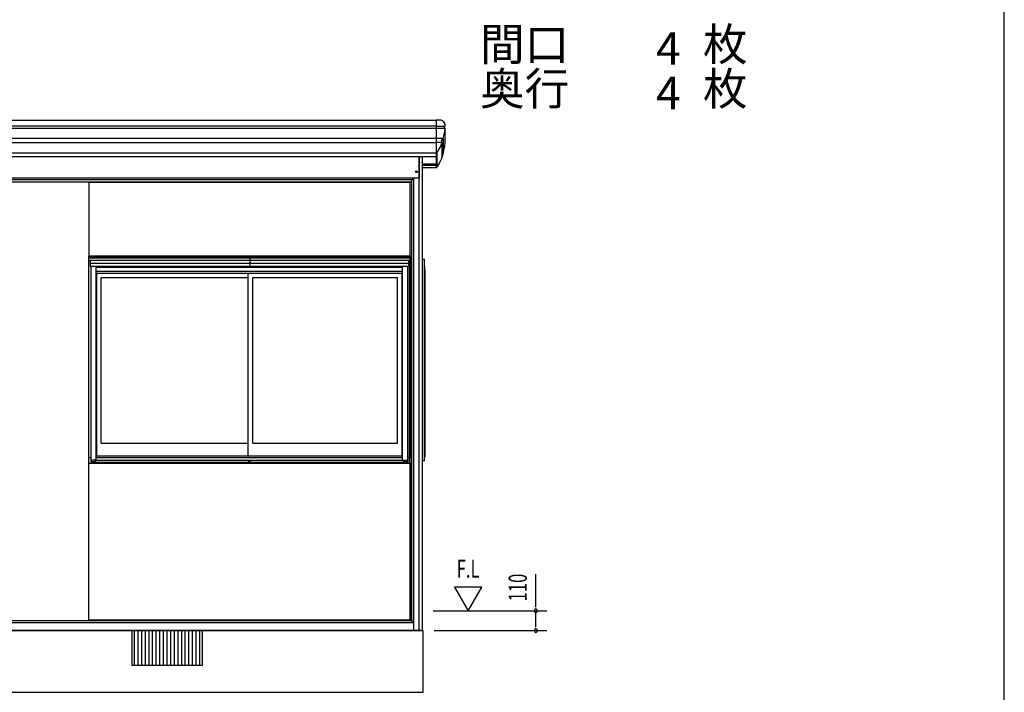
# Model space of a CAD drawing. Extents: x 543 to 20478, y 226 to 14052.
# Drawn here: x 15054 to 20478, y 3364 to 7072 of the extents above; entities that cross this region are included whole.
import ezdxf
from ezdxf.enums import TextEntityAlignment as Align

# ---------------------------------------------------------------- set-up
doc = ezdxf.new("R2010")
doc.units = 0
doc.header["$LTSCALE"] = 50
doc.header["$MEASUREMENT"] = 0
for name, color, linetype in [('002', 4, 'CONTINUOUS'), ('017', 3, 'CONTINUOUS'), ('023', 2, 'CONTINUOUS'), ('213', 3, 'CONTINUOUS'), ('223', 3, 'CONTINUOUS'), ('302', 1, 'CONTINUOUS'), ('411', 3, 'CONTINUOUS'), ('412', 3, 'CONTINUOUS'), ('417', 3, 'CONTINUOUS'), ('418', 4, 'CONTINUOUS'), ('HIKIDASHI', 6, 'CONTINUOUS'), ('JUSHI', 3, 'CONTINUOUS'), ('KANKIKO', 6, 'CONTINUOUS'), ('KISO', 7, 'CONTINUOUS'), ('SASHI', 1, 'CONTINUOUS'), ('SUNPOU', 4, 'CONTINUOUS'), ('TATE_W', 2, 'CONTINUOUS'), ('U2', 4, 'CONTINUOUS'), ('WAKUSEN-01', 50, 'CONTINUOUS')]:
    doc.layers.add(name, color=color, linetype=linetype)
doc.styles.add('00', font='ROMANS', dxfattribs={"width": 0.666667, "bigfont": 'BIGFONT'})
doc.styles.add('01', font='ROMANS', dxfattribs={"height": 3, "bigfont": 'BIGFONT'})

msp = doc.modelspace()

# ---------------------------------------------------------------- linework, layer by layer
at = {"layer": '002'}
for p, q in [((17254.2, 3703.9), (17254.2, 6317.3)), ((17272.2, 3703.9), (17272.2, 6317.3)), ((17224.2, 3703.9), (17224.2, 6198.9)), ((17204.2, 3758.9), (17204.2, 6177.9)), ((17214.2, 3758.9), (17214.2, 6177.9)), ((17224.2, 3703.9), (17272.2, 3703.9))]:
    msp.add_line(p, q, dxfattribs=at)
msp.add_circle((17239.2, 6233.9), 5.06, dxfattribs=at)
at = {"layer": '017'}
for p, q in [((17254.2, 6317.3), (17254.2, 6201.9)), ((17251.2, 6198.9), (14526.7, 6198.9)), ((17214.2, 6188.9), (14565.2, 6188.9)), ((17214.2, 6188.9), (17224.2, 6198.9)), ((17214.2, 6177.9), (17214.2, 6188.9)), ((17202.2, 6176.9), (14577.2, 6176.9)), ((17202.2, 6177.9), (17214.2, 6177.9)), ((17202.2, 6176.9), (17202.2, 6177.9))]:
    msp.add_line(p, q, dxfattribs=at)
msp.add_arc((17251.2, 6201.9), 3, 270, 0, dxfattribs=at)
at = {"layer": '023'}
for p, q in [((17214.2, 3758.9), (14564.2, 3758.9)), ((14564.2, 3748.9), (17224.2, 3748.9)), ((17214.2, 3758.9), (17224.2, 3748.9)), ((11824.2, 3703.9), (17224.2, 3703.9))]:
    msp.add_line(p, q, dxfattribs=at)
at = {"layer": '213'}
for p, q in [((11700.7, 6517.7), (17347.7, 6517.7)), ((17347.7, 6517.7), (17347.7, 6317.3)), ((11700.7, 6486.1), (17347.7, 6486.1)), ((11700.7, 6474.1), (17347.7, 6474.1)), ((11700.7, 6418), (17347.7, 6418)), ((11700.7, 6394.9), (17347.7, 6394.9)), ((11700.7, 6337.5), (17347.7, 6337.5)), ((11700.7, 6317.3), (17347.7, 6317.3))]:
    msp.add_line(p, q, dxfattribs=at)
at = {"layer": '223'}
for p, q in [((17347.7, 6276.1), (17272.2, 6276.1)), ((17347.7, 6267.2), (17272.2, 6267.2)), ((17347.7, 6256), (17272.2, 6256))]:
    msp.add_line(p, q, dxfattribs=at)
at = {"layer": '302'}
for p, q in [((15435.7, 5768.9), (15435.7, 6176.9)), ((15435.7, 6176.9), (17202.7, 6176.9)), ((17202.7, 6176.9), (17202.7, 5768.9)), ((17202.7, 5768.9), (15435.7, 5768.9)), ((15434.2, 3760.8), (15434.2, 4627.9)), ((15434.2, 4627.9), (17204.2, 4627.9)), ((17204.2, 4627.9), (17204.2, 3760.8)), ((17204.2, 3760.8), (15434.2, 3760.8))]:
    msp.add_line(p, q, dxfattribs=at)
at = {"layer": '411'}
for p, q in [((15435.2, 5758.9), (15435.2, 5765.9)), ((15438.2, 5768.9), (15449.3, 5768.9)), ((15435.2, 4630.9), (15435.2, 5747.1)), ((15445.2, 5713.9), (15445.2, 4636.9)), ((15445.2, 4655.9), (15435.2, 4655.9)), ((15438.2, 4627.9), (15471.2, 4627.9)), ((15445.2, 4636.9), (15471.2, 4636.9)), ((15449.2, 4627.9), (15449.2, 4636.9)), ((15471.2, 4636.9), (15471.2, 4642.9)), ((15471.2, 4627.9), (15471.2, 4629.9))]:
    msp.add_line(p, q, dxfattribs=at)
for centre, start, end in [((15438.2, 5765.9), 90, 180), ((15438.2, 4630.9), 180, 270)]:
    msp.add_arc(centre, 3, start, end, dxfattribs=at)
at = {"layer": '412'}
for p, q in [((17200.2, 5768.9), (17189, 5768.9)), ((17203.2, 5763.9), (17203.2, 5765.9)), ((17210.2, 4655.9), (17210.2, 5757.9)), ((17193.2, 4636.9), (17193.2, 5713.9)), ((17203.2, 4630.9), (17203.2, 5747.1)), ((17167.2, 4636.9), (17167.2, 4642.9)), ((17193.2, 4636.9), (17167.2, 4636.9)), ((17167.2, 4627.9), (17167.2, 4629.9)), ((17200.2, 4627.9), (17167.2, 4627.9)), ((17189.2, 4627.9), (17189.2, 4636.9)), ((17193.2, 4655.9), (17210.2, 4655.9))]:
    msp.add_line(p, q, dxfattribs=at)
for centre, start, end in [((17200.2, 5765.9), 0, 90), ((17200.2, 4630.9), 270, 0)]:
    msp.add_arc(centre, 3, start, end, dxfattribs=at)
at = {"layer": '417'}
for p, q in [((15433.3, 5758.9), (17205, 5758.9)), ((15433.3, 5758.9), (15433.3, 5749.9)), ((15441.3, 5763.9), (17211, 5763.9)), ((15441.3, 5763.9), (15441.3, 5758.9)), ((15449.3, 5768.9), (17189, 5768.9)), ((15449.3, 5768.9), (15449.3, 5763.9)), ((16322, 5768.9), (16322, 5713.9)), ((16322.3, 5768.9), (16322.3, 5713.9)), ((17189, 5768.9), (17189, 5763.9)), ((17205, 5749.9), (17205, 5758.9)), ((17205, 5757.9), (17211, 5757.9)), ((17211, 5763.9), (17211, 5757.9)), ((15436.3, 5746.9), (17202, 5746.9)), ((15442.8, 5746.9), (15442.8, 5713.9)), ((15442.8, 5745.9), (15442.8, 5714)), ((15442.8, 5729.9), (17195.5, 5729.9)), ((15442.8, 5713.9), (17195.5, 5713.9)), ((17195.5, 5746.9), (17195.5, 5713.9))]:
    msp.add_line(p, q, dxfattribs=at)
for centre, start, end in [((15436.3, 5749.9), 180, 270), ((17202, 5749.9), 270, 0)]:
    msp.add_arc(centre, 3, start, end, dxfattribs=at)
at = {"layer": '418'}
for p, q in [((15450.2, 4636.9), (15450.2, 4629.9)), ((15450.2, 4630.9), (16316.2, 4630.9)), ((15450.2, 4629.9), (16316.2, 4629.9)), ((16319.2, 4639.9), (15471.2, 4639.9)), ((16316.2, 4629.9), (16316.2, 4639.9)), ((17167.2, 4639.9), (16319.2, 4639.9)), ((16322.2, 4639.9), (16322.2, 4629.9)), ((16322.2, 4630.9), (17188.2, 4630.9)), ((16322.2, 4629.9), (17188.2, 4629.9)), ((17188.2, 4629.9), (17188.2, 4636.9))]:
    msp.add_line(p, q, dxfattribs=at)
at = {"layer": 'JUSHI'}
for p, q in [((17347.7, 6518.2), (17347.7, 6336.9)), ((17367.2, 6518.2), (17347.7, 6518.2)), ((17347.7, 6484.2), (17396, 6484.2)), ((17347.7, 6474.2), (17396.2, 6474.2)), ((17397.2, 6392.2), (17397.2, 6473.3)), ((17386.9, 6416.4), (17347.7, 6416.4)), ((17386.6, 6416.2), (17386.6, 6333.7)), ((17379.9, 6394.4), (17347.7, 6394.4)), ((17379.8, 6393.9), (17379.8, 6313)), ((17347.7, 6317.3), (17347.7, 6256)), ((17352.4, 6339.5), (17352.4, 6258.5))]:
    msp.add_line(p, q, dxfattribs=at)
for centre, radius, start, end in [((17367.2, 6488.2), 30, 354.0622, 90), ((17096.4, 6497.4), 301.8, 344.5217, 355.3766), ((17396.2, 6479.2), 5, 90, 270), ((17396, 6485.2), 1, 270, 354.0622), ((17396.2, 6473.2), 1, 355.3766, 90), ((17391.3, 6402.9), 14.1, 109.6792, 214.7812), ((17386.2, 6417.2), 1, 289.6792, 344.5217), ((17096.4, 6497.4), 301.8, 329.3392, 339.9388), ((17096.4, 6416.5), 301.8, 329.3392, 355.3784), ((17378.9, 6394.3), 1, 339.9388, 34.7812), ((17343.1, 6351.2), 15, 287.8945, 329.3392), ((17343.1, 6270.2), 15, 287.8945, 329.3392)]:
    msp.add_arc(centre, radius, start, end, dxfattribs=at)
at = {"layer": 'KANKIKO'}
for p, q in [((16061.2, 3703.9), (15671.2, 3703.9)), ((15671.2, 3703.9), (15671.2, 3513.9)), ((15686.2, 3513.9), (15686.2, 3703.9)), ((15706.2, 3513.9), (15706.2, 3703.9)), ((15726.2, 3513.9), (15726.2, 3703.9)), ((15746.2, 3513.9), (15746.2, 3703.9)), ((15766.2, 3513.9), (15766.2, 3703.9)), ((15786.2, 3513.9), (15786.2, 3703.9)), ((15806.2, 3513.9), (15806.2, 3703.9)), ((15826.2, 3513.9), (15826.2, 3703.9)), ((15846.2, 3513.9), (15846.2, 3703.9)), ((15866.2, 3513.9), (15866.2, 3703.9)), ((15886.2, 3513.9), (15886.2, 3703.9)), ((15906.2, 3513.9), (15906.2, 3703.9)), ((15926.2, 3513.9), (15926.2, 3703.9)), ((15946.2, 3513.9), (15946.2, 3703.9)), ((15966.2, 3513.9), (15966.2, 3703.9)), ((15986.2, 3513.9), (15986.2, 3703.9)), ((16006.2, 3513.9), (16006.2, 3703.9)), ((16026.2, 3513.9), (16026.2, 3703.9)), ((16046.2, 3513.9), (16046.2, 3703.9)), ((16061.2, 3513.9), (16061.2, 3703.9)), ((15671.2, 3513.9), (16061.2, 3513.9))]:
    msp.add_line(p, q, dxfattribs=at)
at = {"layer": 'KISO'}
for p, q in [((17277.2, 3703.9), (11771.2, 3703.9)), ((17277.2, 3363.9), (17277.2, 3703.9)), ((11771.2, 3363.9), (17277.2, 3363.9))]:
    msp.add_line(p, q, dxfattribs=at)
at = {"layer": 'SASHI'}
for p, q in [((15447.2, 4642.9), (15447.2, 5713.9)), ((15475.7, 4642.9), (15475.7, 5713.9)), ((15475.7, 5706.9), (17162.7, 5706.9)), ((17162.7, 4642.9), (17162.7, 5713.9)), ((17191.2, 4642.9), (17191.2, 5713.9)), ((17285.2, 5692.9), (17285.2, 5710.4)), ((15475.7, 5686.4), (17162.7, 5686.4)), ((17285.7, 5692.9), (17285.2, 5692.9)), ((17285.7, 5691.9), (17285.7, 5692.9)), ((17285.7, 5691.9), (17285.8, 4669.9)), ((15475.7, 4667.9), (17162.7, 4667.9)), ((17284.8, 4664.4), (17283.3, 4664.5)), ((17284.8, 4659.9), (17284.8, 4664.4)), ((17285.8, 4669.9), (17285.8, 4659.9)), ((15475.7, 4642.9), (15447.2, 4642.9)), ((15475.7, 4657.9), (17162.7, 4657.9)), ((15475.7, 4642.9), (17162.7, 4642.9)), ((17162.7, 4642.9), (17191.2, 4642.9)), ((17285.8, 4659.9), (17284.8, 4659.9))]:
    msp.add_line(p, q, dxfattribs=at)
msp.add_arc((17283.2, 5710.4), 2, 360, 87.0438, dxfattribs=at)
at = {"layer": 'SUNPOU'}
for p, q in [((17897.2, 3863.9), (17897.2, 4015.2)), ((17449.3, 3943.8), (17524.3, 3813.9)), ((17599.3, 3943.8), (17449.3, 3943.8)), ((17524.3, 3813.9), (17599.3, 3943.8)), ((17897.2, 3838.9), (17897.2, 3863.9)), ((17897.2, 3832.7), (17897.2, 3851.4)), ((17332.2, 3813.9), (17957.2, 3813.9)), ((17897.2, 3728.9), (17897.2, 3813.9)), ((17337.2, 3703.9), (17957.2, 3703.9)), ((17897.2, 3722.7), (17897.2, 3741.4))]:
    msp.add_line(p, q, dxfattribs=at)
for centre, start, end in [((17897.2, 3813.9), 90, 270), ((17897.2, 3813.9), 270, 90), ((17897.2, 3703.9), 90, 270), ((17897.2, 3703.9), 270, 90)]:
    msp.add_arc(centre, 9.38, start, end, dxfattribs=at)
at = {"layer": 'TATE_W'}
for p, q in [((17283.3, 5749.9), (17272.2, 5749.9)), ((17283.3, 4640.9), (17283.3, 5749.9)), ((17283.3, 4640.9), (17272.2, 4640.9))]:
    msp.add_line(p, q, dxfattribs=at)
at = {"layer": 'U2'}
for p, q in [((15478.2, 4667.9), (15478.2, 5675.4)), ((15478.2, 5675.4), (17160.2, 5675.4)), ((15503.2, 4737.9), (15503.2, 5650.4)), ((15503.2, 5650.4), (16312.7, 5650.4)), ((16312.7, 4667.9), (16312.7, 5675.4)), ((16337.7, 4737.9), (16337.7, 5650.4)), ((16337.7, 5650.4), (17135.2, 5650.4)), ((17135.2, 4737.9), (17135.2, 5650.4)), ((17160.2, 4667.9), (17160.2, 5675.4)), ((15503.2, 4737.9), (16312.7, 4737.9)), ((16337.7, 4737.9), (17135.2, 4737.9)), ((15478.2, 4667.9), (17160.2, 4667.9))]:
    msp.add_line(p, q, dxfattribs=at)
at = {"layer": 'WAKUSEN-01'}
msp.add_line((20477.5, 517.5), (20477.5, 14052.5), dxfattribs=at)

# ---------------------------------------------------------------- texts
at = {"layer": 'HIKIDASHI', "style": '01'}
for s, p in [('間口\u3000\u3000\u3000枚', (18326.2, 6913)), ('奥行\u3000\u3000\u3000枚', (18326.2, 6668))]:
    msp.add_text(s, height=180, dxfattribs=at).set_placement(p, align=Align.MIDDLE)
for p in [(18695, 6913), (18695, 6668)]:
    msp.add_text('4', height=180, dxfattribs=at).set_placement(p, align=Align.MIDDLE_RIGHT)
at = {"layer": 'SUNPOU', "style": '00', "width": 0.67}
msp.add_text('F.L', height=100, dxfattribs=at).set_placement((17461.3, 3995.4))
msp.add_text('110', height=100, rotation=90, dxfattribs=at).set_placement((17797.2, 3941.8), align=Align.MIDDLE_CENTER)

doc.saveas('drawing.dxf')
